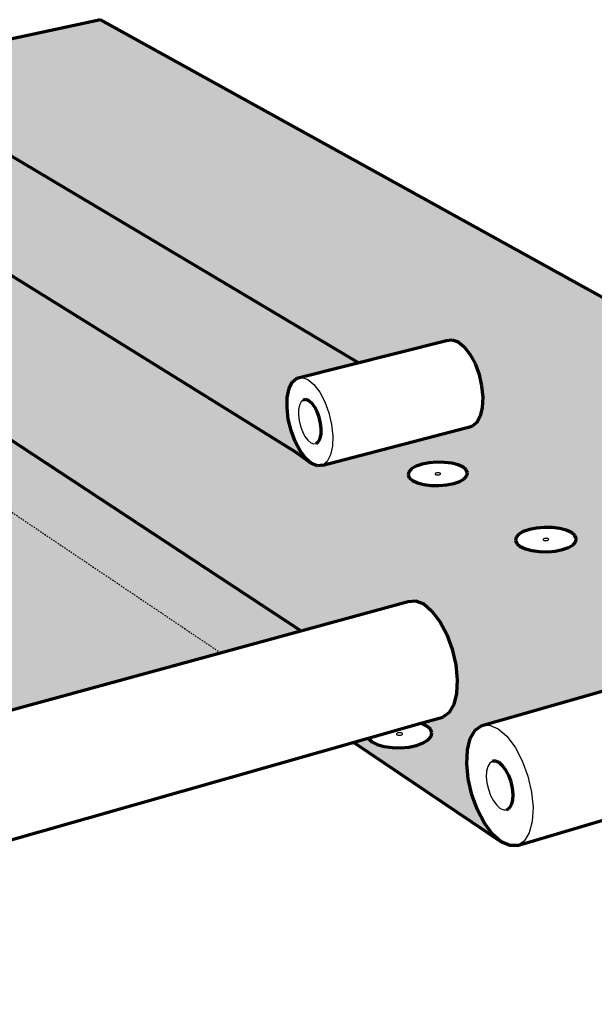
# Model space of a CAD drawing. Units: inches. Extents: x 5684 to 5926, y 174 to 563.
# Drawn here: x 5833 to 5877, y 488 to 563 of the extents above; entities that cross this region are included whole.
import ezdxf

# ---------------------------------------------------------------- set-up
doc = ezdxf.new("R2010")
doc.units = ezdxf.units.IN
doc.header["$MEASUREMENT"] = 0
doc.linetypes.add('HIDDEN', pattern=[0.375, 0.25, -0.125])
doc.layers.add('0 STATIC CONTENTS', color=7, linetype='Continuous')

msp = doc.modelspace()

# ---------------------------------------------------------------- hatches: boundary and pattern name
at = {"layer": '0 STATIC CONTENTS'}
h = msp.add_hatch(color=9, dxfattribs=at)
h.dxf.hatch_style = 1
h.paths.add_polyline_path([(5839.401, 562.576), (5792.228, 552.341), (5812.477, 538.706), (5814.497, 538.212), (5814.346, 538.361), (5814.3, 538.568), (5814.402, 538.779), (5814.645, 538.98), (5815.013, 539.157), (5815.479, 539.297), (5816.013, 539.393), (5816.578, 539.437), (5817.136, 539.427), (5817.649, 539.362), (5818.084, 539.248), (5818.41, 539.092), (5818.604, 538.904), (5818.655, 538.698), (5818.557, 538.487), (5818.316, 538.285), (5817.95, 538.107), (5817.483, 537.964), (5816.946, 537.867), (5816.377, 537.823), (5816.065, 537.829), (5824.868, 535.675), (5854.628, 516.106), (5862.794, 518.339), (5863.356, 518.393), (5863.972, 518.142), (5864.6, 517.602), (5865.196, 516.809), (5865.718, 515.816), (5866.131, 514.695), (5866.405, 513.522), (5866.522, 512.379), (5866.473, 511.346), (5866.263, 510.494), (5865.908, 509.88), (5865.432, 509.545), (5863.775, 509.074), (5864.219, 508.853), (5864.486, 508.61), (5864.593, 508.342), (5864.532, 508.068), (5864.306, 507.806), (5863.932, 507.575), (5863.433, 507.39), (5862.845, 507.264), (5862.207, 507.206), (5861.564, 507.22), (5860.96, 507.305), (5860.436, 507.455), (5860.028, 507.66), (5859.741, 507.927), (5858.649, 507.616), (5869.864, 500.064), (5869.211, 500.645), (5868.597, 501.475), (5868.061, 502.496), (5867.639, 503.641), (5867.36, 504.834), (5867.242, 505.996), (5867.293, 507.048), (5867.511, 507.92), (5867.883, 508.552), (5868.383, 508.899), (5913.187, 521.718)])
h.paths.add_polyline_path([(5859.008, 536.485), (5865.712, 538.171), (5866.129, 538.242), (5866.585, 538.084), (5867.049, 537.709), (5867.489, 537.141), (5867.873, 536.42), (5868.176, 535.594), (5868.376, 534.723), (5868.46, 533.865), (5868.422, 533.081), (5868.265, 532.423), (5868, 531.937), (5867.647, 531.655), (5856.302, 528.709), (5855.896, 528.653), (5855.451, 528.824), (5854.165, 529.728), (5818.424, 551.93), (5829.049, 554.306)], flags=16)
h.paths.add_polyline_path([(5854.813, 533.653), (5855.016, 533.685), (5855.239, 533.602), (5855.467, 533.41), (5855.685, 533.122), (5855.877, 532.757), (5856.03, 532.34), (5856.134, 531.9), (5856.182, 531.468), (5856.17, 531.073), (5856.1, 530.742), (5855.975, 530.497), (5855.806, 530.355), (5855.603, 530.326), (5855.381, 530.41), (5855.153, 530.603), (5854.937, 530.891), (5854.746, 531.254), (5854.594, 531.668), (5854.49, 532.105), (5854.442, 532.535), (5854.452, 532.93), (5854.522, 533.262), (5854.645, 533.508)], flags=0)
h.paths.add_polyline_path([(5863.387, 528.615), (5863.843, 528.77), (5864.381, 528.875), (5864.963, 528.923), (5865.55, 528.911), (5866.104, 528.841), (5866.586, 528.715), (5866.964, 528.544), (5867.212, 528.337), (5867.313, 528.11), (5867.259, 527.878), (5867.054, 527.656), (5866.712, 527.46), (5866.255, 527.304), (5865.715, 527.197), (5865.129, 527.148), (5864.537, 527.16), (5863.98, 527.232), (5863.496, 527.359), (5863.119, 527.532), (5862.874, 527.74), (5862.777, 527.967), (5862.835, 528.2), (5863.043, 528.42)], flags=16)
h.paths.add_polyline_path([(5864.956, 528.114), (5865.066, 528.123), (5865.17, 528.11), (5865.223, 528.086), (5865.271, 528.046), (5865.221, 527.993), (5865.135, 527.964), (5865.025, 527.954), (5864.92, 527.968), (5864.867, 527.992), (5864.82, 528.032), (5864.87, 528.085)], flags=0)
h.paths.add_polyline_path([(5824.304, 554.083), (5824.218, 553.901), (5823.999, 553.727), (5823.663, 553.573), (5823.232, 553.45), (5822.736, 553.366), (5822.208, 553.327), (5821.686, 553.337), (5821.204, 553.393), (5820.796, 553.493), (5820.49, 553.629), (5820.307, 553.792), (5820.259, 553.971), (5820.349, 554.153), (5820.57, 554.327), (5820.907, 554.48), (5821.337, 554.601), (5821.831, 554.684), (5822.355, 554.722), (5822.874, 554.713), (5823.353, 554.657), (5823.76, 554.559), (5824.066, 554.424), (5824.252, 554.262)], flags=16)
h.paths.add_polyline_path([(5822.43, 553.991), (5822.349, 553.968), (5822.25, 553.961), (5822.182, 553.969), (5822.145, 553.978), (5822.116, 553.99), (5822.081, 554.022), (5822.134, 554.063), (5822.215, 554.086), (5822.314, 554.094), (5822.381, 554.086), (5822.419, 554.076), (5822.447, 554.064), (5822.483, 554.033)], flags=16)
h.paths.add_polyline_path([(5871.201, 523.445), (5871.545, 523.647), (5872.006, 523.809), (5872.551, 523.919), (5873.144, 523.969), (5873.744, 523.957), (5874.312, 523.883), (5874.81, 523.752), (5875.202, 523.573), (5875.463, 523.358), (5875.575, 523.121), (5875.528, 522.879), (5875.327, 522.647), (5874.985, 522.442), (5874.524, 522.279), (5873.976, 522.167), (5873.379, 522.116), (5872.773, 522.128), (5872.201, 522.204), (5871.702, 522.336), (5871.31, 522.517), (5871.052, 522.734), (5870.945, 522.972), (5870.996, 523.214)], flags=16)
h.paths.add_polyline_path([(5873.166, 523.125), (5873.278, 523.135), (5873.386, 523.121), (5873.441, 523.095), (5873.491, 523.054), (5873.442, 522.998), (5873.355, 522.968), (5873.243, 522.958), (5873.136, 522.972), (5873.08, 522.998), (5873.031, 523.039), (5873.079, 523.094)], flags=0)
h.paths.add_polyline_path([(5812.067, 543.051), (5811.965, 542.848), (5811.723, 542.654), (5811.359, 542.483), (5810.897, 542.346), (5810.368, 542.253), (5809.809, 542.21), (5809.259, 542.221), (5808.754, 542.283), (5808.331, 542.394), (5808.017, 542.546), (5807.835, 542.727), (5807.795, 542.926), (5807.902, 543.129), (5808.146, 543.322), (5808.511, 543.491), (5808.972, 543.627), (5809.498, 543.719), (5810.053, 543.761), (5810.6, 543.751), (5811.101, 543.689), (5811.524, 543.579), (5811.839, 543.429), (5812.024, 543.249)], flags=16)
h.paths.add_polyline_path([(5879.721, 518.247), (5880.066, 518.459), (5880.531, 518.628), (5881.084, 518.743), (5881.688, 518.796), (5882.302, 518.783), (5882.886, 518.706), (5883.399, 518.569), (5883.807, 518.382), (5884.082, 518.157), (5884.205, 517.909), (5884.167, 517.656), (5883.97, 517.414), (5883.628, 517.2), (5883.162, 517.029), (5882.606, 516.913), (5881.998, 516.859), (5881.378, 516.872), (5880.791, 516.95), (5880.275, 517.089), (5879.868, 517.278), (5879.596, 517.505), (5879.478, 517.753), (5879.521, 518.007)], flags=16)
h.paths.add_polyline_path([(5810.086, 542.948), (5809.999, 542.923), (5809.894, 542.915), (5809.799, 542.926), (5809.755, 542.948), (5809.72, 542.982), (5809.778, 543.029), (5809.865, 543.054), (5809.97, 543.062), (5810.064, 543.051), (5810.109, 543.029), (5810.144, 542.995)], flags=0)
h.paths.add_polyline_path([(5881.743, 517.914), (5881.857, 517.924), (5881.967, 517.909), (5882.065, 517.864), (5882.055, 517.803), (5881.991, 517.763), (5881.886, 517.741), (5881.77, 517.743), (5881.673, 517.769), (5881.607, 517.824), (5881.655, 517.882)], flags=0)
h.paths.add_polyline_path([(5881.694, 517.9), (5881.798, 517.922), (5881.914, 517.919), (5882.011, 517.893), (5882.077, 517.839), (5882.029, 517.781), (5881.942, 517.749), (5881.827, 517.739), (5881.717, 517.754), (5881.619, 517.799), (5881.629, 517.86)], flags=0)
h.paths.add_polyline_path([(5805.737, 547.234), (5805.631, 547.039), (5805.389, 546.853), (5805.027, 546.688), (5804.569, 546.556), (5804.048, 546.467), (5803.499, 546.426), (5802.96, 546.436), (5802.467, 546.496), (5802.055, 546.603), (5801.752, 546.748), (5801.578, 546.923), (5801.545, 547.114), (5801.655, 547.309), (5801.9, 547.494), (5802.263, 547.657), (5802.719, 547.787), (5803.238, 547.876), (5803.783, 547.916), (5804.319, 547.907), (5804.809, 547.847), (5805.22, 547.742), (5805.524, 547.598), (5805.7, 547.424)], flags=16)
h.paths.add_polyline_path([(5803.792, 547.135), (5803.705, 547.11), (5803.602, 547.103), (5803.533, 547.111), (5803.495, 547.121), (5803.467, 547.134), (5803.433, 547.168), (5803.492, 547.212), (5803.578, 547.237), (5803.681, 547.245), (5803.75, 547.236), (5803.788, 547.226), (5803.816, 547.213), (5803.85, 547.18)], flags=0)
h.paths.add_polyline_path([(5799.65, 551.256), (5799.54, 551.069), (5799.297, 550.889), (5798.937, 550.731), (5798.485, 550.605), (5797.972, 550.519), (5797.432, 550.479), (5796.903, 550.488), (5796.422, 550.547), (5796.021, 550.649), (5795.727, 550.789), (5795.562, 550.957), (5795.535, 551.141), (5795.648, 551.328), (5795.894, 551.507), (5796.255, 551.664), (5796.706, 551.789), (5797.216, 551.874), (5797.753, 551.913), (5798.278, 551.904), (5798.757, 551.846), (5799.157, 551.745), (5799.451, 551.606), (5799.619, 551.44)], flags=16)
h.paths.add_polyline_path([(5797.739, 551.161), (5797.654, 551.138), (5797.552, 551.13), (5797.485, 551.138), (5797.448, 551.148), (5797.421, 551.161), (5797.389, 551.193), (5797.447, 551.236), (5797.532, 551.259), (5797.634, 551.267), (5797.701, 551.259), (5797.738, 551.249), (5797.765, 551.236), (5797.797, 551.204)], flags=0)
h = msp.add_hatch(color=9, dxfattribs=at)
h.dxf.hatch_style = 1
h.paths.add_polyline_path([(5829.049, 554.306), (5818.424, 551.93), (5854.165, 529.728), (5855.451, 528.824), (5854.998, 529.211), (5854.567, 529.785), (5854.186, 530.51), (5853.882, 531.335), (5853.675, 532.206), (5853.578, 533.065), (5853.598, 533.853), (5853.735, 534.518), (5853.98, 535.013), (5854.316, 535.304), (5859.008, 536.485)])
h = msp.add_hatch(color=9, dxfattribs=at)
h.dxf.hatch_style = 1
h.paths.add_polyline_path([(5721.497, 532.66), (5698.863, 533.734), (5699.397, 533.566), (5699.541, 533.267), (5699.477, 533.049), (5699.258, 532.827), (5698.899, 532.615), (5698.423, 532.427), (5697.864, 532.277), (5697.259, 532.175), (5696.65, 532.128), (5696.079, 532.14), (5695.586, 532.208), (5695.006, 532.393), (5694.868, 532.695), (5694.936, 532.913), (5695.16, 533.135), (5695.522, 533.346), (5695.998, 533.532), (5696.555, 533.68), (5697.314, 533.808), (5692.238, 534.049), (5736.644, 485.503), (5736.168, 486.14), (5735.663, 487.032), (5735.163, 488.118), (5734.702, 489.327), (5734.31, 490.577), (5734.014, 491.786), (5733.833, 492.873), (5733.787, 493.653), (5733.178, 493.529), (5732.473, 493.465), (5731.802, 493.48), (5731.211, 493.575), (5730.741, 493.742), (5730.423, 493.97), (5730.28, 494.242), (5730.32, 494.541), (5730.54, 494.846), (5730.925, 495.136), (5731.448, 495.391), (5732.073, 495.594), (5732.758, 495.732), (5733.456, 495.796), (5734.121, 495.78), (5734.709, 495.687), (5735.178, 495.523), (5735.696, 495.158), (5786.513, 508.466), (5759.656, 530.848), (5738.381, 531.858), (5744.562, 526.294), (5748.988, 527.325), (5749.239, 527.381), (5749.552, 527.2), (5749.906, 526.794), (5750.277, 526.189), (5750.639, 525.428), (5750.966, 524.563), (5751.237, 523.653), (5751.432, 522.763), (5751.539, 521.954), (5751.55, 521.28), (5751.464, 520.788), (5751.289, 520.511), (5737.56, 517.212), (5737.245, 517.42), (5736.311, 518.409)])
h.paths.add_polyline_path([(5708.734, 523.53), (5708.677, 523.293), (5708.458, 523.051), (5708.092, 522.82), (5707.604, 522.616), (5707.026, 522.452), (5706.399, 522.341), (5705.766, 522.29), (5705.17, 522.302), (5704.652, 522.377), (5704.248, 522.51), (5703.985, 522.69), (5703.882, 522.907), (5703.944, 523.144), (5704.168, 523.386), (5704.537, 523.616), (5705.026, 523.819), (5705.601, 523.98), (5706.224, 524.09), (5706.852, 524.14), (5707.444, 524.128), (5707.959, 524.054), (5708.362, 523.924), (5708.627, 523.745)], flags=16)
h.paths.add_polyline_path([(5713.249, 518.748), (5713.523, 518.561), (5713.638, 518.336), (5713.584, 518.089), (5713.365, 517.836), (5712.996, 517.595), (5712.501, 517.381), (5711.915, 517.21), (5711.276, 517.094), (5710.629, 517.041), (5710.02, 517.053), (5709.489, 517.132), (5709.073, 517.27), (5708.801, 517.459), (5708.69, 517.686), (5708.749, 517.934), (5708.973, 518.186), (5709.345, 518.427), (5709.84, 518.639), (5710.425, 518.807), (5711.06, 518.922), (5711.701, 518.975), (5712.306, 518.962), (5712.834, 518.885)], flags=16)
h.paths.add_polyline_path([(5711.012, 517.93), (5710.881, 517.974), (5711.056, 518.088), (5711.217, 518.101), (5711.273, 518.1), (5711.322, 518.093), (5711.454, 518.049), (5711.278, 517.935), (5711.118, 517.922), (5711.062, 517.923)], flags=0)
h.paths.add_polyline_path([(5706.158, 523.141), (5706.03, 523.183), (5706.204, 523.292), (5706.362, 523.304), (5706.417, 523.303), (5706.464, 523.296), (5706.592, 523.255), (5706.418, 523.146), (5706.261, 523.133), (5706.206, 523.134)], flags=0)
h.paths.add_polyline_path([(5704.04, 528.502), (5703.979, 528.275), (5703.76, 528.043), (5703.397, 527.822), (5702.915, 527.626), (5702.347, 527.47), (5701.731, 527.363), (5701.11, 527.314), (5700.527, 527.326), (5700.022, 527.398), (5699.629, 527.525), (5699.376, 527.698), (5699.279, 527.905), (5699.344, 528.133), (5699.568, 528.364), (5699.933, 528.585), (5700.416, 528.779), (5700.982, 528.934), (5701.594, 529.039), (5702.21, 529.087), (5702.789, 529.075), (5703.291, 529.004), (5703.683, 528.879), (5703.939, 528.708)], flags=16)
h.paths.add_polyline_path([(5717.389, 513.561), (5717.93, 513.48), (5718.358, 513.337), (5718.642, 513.142), (5718.764, 512.907), (5718.715, 512.648), (5718.497, 512.384), (5718.124, 512.131), (5717.623, 511.907), (5717.026, 511.729), (5716.376, 511.607), (5715.716, 511.551), (5715.092, 511.565), (5714.547, 511.647), (5714.118, 511.792), (5713.836, 511.989), (5713.718, 512.226), (5713.773, 512.485), (5713.996, 512.75), (5714.372, 513.001), (5714.874, 513.223), (5715.468, 513.399), (5716.115, 513.519), (5716.77, 513.574)], flags=16)
h.paths.add_polyline_path([(5716.088, 512.482), (5715.953, 512.527), (5716.13, 512.647), (5716.294, 512.66), (5716.351, 512.659), (5716.401, 512.652), (5716.537, 512.606), (5716.36, 512.487), (5716.196, 512.473), (5716.138, 512.474)], flags=0)
h.paths.add_polyline_path([(5701.511, 528.13), (5701.387, 528.169), (5701.559, 528.274), (5701.713, 528.286), (5701.767, 528.285), (5701.814, 528.278), (5701.938, 528.239), (5701.766, 528.134), (5701.611, 528.122), (5701.557, 528.123)], flags=0)
h.paths.add_polyline_path([(5721.405, 507.865), (5722.074, 507.923), (5722.707, 507.909), (5723.263, 507.825), (5723.704, 507.675), (5723.999, 507.47), (5724.129, 507.224), (5724.085, 506.954), (5723.867, 506.676), (5723.492, 506.412), (5722.984, 506.178), (5722.378, 505.991), (5721.714, 505.863), (5721.04, 505.805), (5720.401, 505.819), (5719.842, 505.905), (5719.4, 506.056), (5719.107, 506.263), (5718.981, 506.511), (5719.032, 506.783), (5719.254, 507.06), (5719.633, 507.323), (5720.142, 507.555), (5720.746, 507.74)], flags=16)
h.paths.add_polyline_path([(5721.607, 506.966), (5721.666, 506.965), (5721.717, 506.957), (5721.857, 506.91), (5721.679, 506.785), (5721.511, 506.77), (5721.452, 506.772), (5721.401, 506.779), (5721.261, 506.827), (5721.439, 506.952)], flags=0)
h.paths.add_polyline_path([(5725.66, 501.618), (5726.275, 501.812), (5726.946, 501.943), (5727.63, 502.003), (5728.279, 501.989), (5728.85, 501.9), (5729.304, 501.743), (5729.612, 501.529), (5729.75, 501.271), (5729.711, 500.987), (5729.495, 500.697), (5729.117, 500.419), (5728.602, 500.174), (5727.985, 499.978), (5727.309, 499.844), (5726.62, 499.783), (5725.965, 499.797), (5725.39, 499.888), (5724.935, 500.047), (5724.63, 500.264), (5724.496, 500.524), (5724.541, 500.808), (5724.763, 501.099), (5725.144, 501.375)], flags=16)
h.paths.add_polyline_path([(5727.287, 500.991), (5727.431, 500.941), (5727.251, 500.81), (5727.08, 500.795), (5727.02, 500.796), (5726.967, 500.805), (5726.823, 500.855), (5727.003, 500.985), (5727.174, 501.001), (5727.234, 500.999)], flags=0)
h.paths.add_polyline_path([(5744.396, 516.468), (5744.583, 516.724), (5744.922, 516.967), (5745.388, 517.182), (5745.951, 517.353), (5746.573, 517.469), (5747.21, 517.522), (5747.821, 517.509), (5748.363, 517.431), (5748.801, 517.293), (5749.105, 517.103), (5749.254, 516.876), (5749.237, 516.626), (5749.055, 516.37), (5748.72, 516.125), (5748.254, 515.909), (5747.69, 515.736), (5747.064, 515.618), (5746.422, 515.564), (5745.807, 515.577), (5745.26, 515.657), (5744.821, 515.797), (5744.519, 515.988), (5744.374, 516.217)], flags=16)
h.paths.add_polyline_path([(5746.961, 516.629), (5747.1, 516.585), (5746.941, 516.47), (5746.781, 516.456), (5746.724, 516.458), (5746.674, 516.465), (5746.535, 516.509), (5746.695, 516.624), (5746.854, 516.638), (5746.911, 516.636)], flags=0)
h.paths.add_polyline_path([(5750.269, 510.952), (5750.454, 511.22), (5750.794, 511.475), (5751.266, 511.699), (5751.838, 511.878), (5752.47, 511.999), (5753.121, 512.055), (5753.746, 512.041), (5754.303, 511.959), (5754.755, 511.815), (5755.07, 511.617), (5755.228, 511.379), (5755.217, 511.117), (5755.038, 510.849), (5754.701, 510.593), (5754.23, 510.367), (5753.657, 510.186), (5753.02, 510.063), (5752.364, 510.006), (5751.734, 510.02), (5751.174, 510.103), (5750.721, 510.25), (5750.407, 510.45), (5750.253, 510.689)], flags=16)
h.paths.add_polyline_path([(5752.837, 511.128), (5752.889, 511.121), (5753.032, 511.075), (5752.872, 510.954), (5752.709, 510.94), (5752.651, 510.941), (5752.599, 510.949), (5752.456, 510.995), (5752.616, 511.115), (5752.779, 511.129)], flags=0)
h.paths.add_polyline_path([(5756.418, 505.177), (5756.6, 505.458), (5756.942, 505.724), (5757.419, 505.959), (5758, 506.147), (5758.644, 506.274), (5759.308, 506.332), (5759.948, 506.318), (5760.52, 506.232), (5760.986, 506.081), (5761.314, 505.873), (5761.482, 505.624), (5761.478, 505.35), (5761.301, 505.069), (5760.963, 504.801), (5760.487, 504.564), (5759.905, 504.375), (5759.256, 504.246), (5758.586, 504.186), (5757.941, 504.201), (5757.365, 504.288), (5756.898, 504.441), (5756.572, 504.651), (5756.408, 504.902)], flags=16)
h.paths.add_polyline_path([(5759.042, 505.362), (5759.095, 505.354), (5759.242, 505.305), (5759.082, 505.179), (5758.915, 505.164), (5758.856, 505.166), (5758.803, 505.174), (5758.655, 505.222), (5758.816, 505.348), (5758.982, 505.363)], flags=0)
h.paths.add_polyline_path([(5704.629, 547.43), (5683.86, 543.208), (5690.806, 535.614), (5692.134, 536.749), (5691.814, 536.755), (5691.332, 536.821), (5690.768, 536.998), (5690.638, 537.288), (5690.709, 537.497), (5690.932, 537.71), (5691.29, 537.913), (5691.76, 538.091), (5692.309, 538.234), (5692.9, 538.33), (5693.492, 538.375), (5694.024, 538.365)])
h.paths.add_polyline_path([(5691, 542.406), (5691.084, 542.224), (5691.014, 542.024), (5690.796, 541.819), (5690.443, 541.623), (5689.98, 541.45), (5689.438, 541.312), (5688.854, 541.218), (5688.268, 541.175), (5687.72, 541.185), (5687.249, 541.249), (5686.887, 541.361), (5686.658, 541.514), (5686.577, 541.697), (5686.651, 541.898), (5686.873, 542.102), (5687.228, 542.297), (5687.692, 542.468), (5688.232, 542.605), (5688.813, 542.698), (5689.395, 542.741), (5689.938, 542.73), (5690.407, 542.668), (5690.769, 542.557)], flags=16)
h.paths.add_polyline_path([(5688.731, 541.889), (5688.687, 541.895), (5688.573, 541.93), (5688.764, 542.035), (5688.936, 542.032), (5688.979, 542.026), (5689.094, 541.991), (5688.903, 541.886)], flags=0)
h.paths.add_polyline_path([(5744.562, 526.294), (5735.643, 524.218), (5735.646, 524.216), (5735.414, 524.164), (5735.263, 523.877), (5735.204, 523.376), (5735.239, 522.695), (5735.366, 521.881), (5735.577, 520.99), (5735.856, 520.081), (5736.185, 519.216), (5736.542, 518.451), (5736.994, 517.686), (5736.311, 518.409), (5721.497, 532.66), (5738.381, 531.858)], flags=17)
h.paths.add_polyline_path([(5768.22, 530.442), (5759.656, 530.848), (5786.513, 508.466), (5793.206, 510.219)], flags=17)
h.paths.add_polyline_path([(5778.672, 537.792), (5756.286, 538.818), (5756.85, 538.658), (5757.066, 538.372), (5757.058, 538.164), (5756.9, 537.952), (5756.602, 537.749), (5756.184, 537.57), (5755.676, 537.427), (5755.11, 537.33), (5754.527, 537.285), (5753.967, 537.296), (5753.467, 537.361), (5752.854, 537.538), (5752.643, 537.826), (5752.656, 538.034), (5752.818, 538.246), (5753.118, 538.448), (5753.537, 538.625), (5754.044, 538.767), (5754.754, 538.888), (5749.733, 539.118), (5756.334, 533.617), (5758.152, 533.131), (5758.163, 533.472), (5758.323, 533.693), (5758.625, 533.903), (5759.047, 534.088), (5759.562, 534.236), (5760.133, 534.336), (5760.722, 534.382), (5761.291, 534.371), (5761.799, 534.304), (5762.214, 534.184), (5762.658, 533.936), (5762.654, 533.608), (5762.498, 533.387), (5762.199, 533.176), (5761.777, 532.989), (5761.262, 532.84), (5760.687, 532.738), (5759.865, 532.674), (5768.22, 530.442), (5793.206, 510.219), (5799.903, 511.973), (5800.345, 512.015), (5800.858, 511.745), (5801.408, 511.181), (5801.955, 510.359), (5802.461, 509.338), (5802.892, 508.186), (5803.217, 506.986), (5803.414, 505.821), (5803.469, 504.772), (5803.379, 503.91), (5803.152, 503.294), (5802.804, 502.965), (5801.133, 502.51), (5801.57, 502.256), (5801.781, 501.999), (5801.821, 501.717), (5801.687, 501.428), (5801.388, 501.152), (5800.943, 500.908), (5800.383, 500.713), (5799.747, 500.58), (5799.077, 500.519), (5798.42, 500.534), (5797.821, 500.624), (5797.322, 500.782), (5796.957, 500.998), (5796.711, 501.305), (5795.501, 500.976), (5805.09, 492.984), (5804.52, 493.592), (5803.957, 494.452), (5803.437, 495.505), (5802.997, 496.68), (5802.664, 497.901), (5802.462, 499.086), (5802.403, 500.156), (5802.493, 501.038), (5802.727, 501.671), (5803.09, 502.012), (5848.521, 514.436), (5816.403, 536.063), (5795.368, 537.027), (5803.077, 531.504), (5808.761, 532.879), (5809.1, 532.943), (5809.488, 532.774), (5809.9, 532.384), (5810.307, 531.798), (5810.681, 531.057), (5810.996, 530.213), (5811.23, 529.323), (5811.367, 528.449), (5811.397, 527.652), (5811.32, 526.987), (5811.141, 526.497), (5810.872, 526.217), (5798.489, 523.127), (5798.164, 523.078), (5797.789, 523.261), (5796.67, 524.206)])
h.paths.add_polyline_path([(5805.036, 522.359), (5805.156, 522.602), (5805.426, 522.834), (5805.829, 523.038), (5806.336, 523.2), (5806.913, 523.311), (5807.522, 523.362), (5808.121, 523.349), (5808.67, 523.275), (5809.131, 523.143), (5809.474, 522.963), (5809.675, 522.747), (5809.72, 522.509), (5809.605, 522.265), (5809.338, 522.032), (5808.937, 521.826), (5808.429, 521.662), (5807.848, 521.55), (5807.234, 521.498), (5806.631, 521.511), (5806.079, 521.586), (5805.616, 521.72), (5805.274, 521.902), (5805.076, 522.12)], flags=16)
h.paths.add_polyline_path([(5807.499, 522.512), (5807.541, 522.5), (5807.65, 522.442), (5807.433, 522.332), (5807.259, 522.355), (5807.216, 522.368), (5807.108, 522.425), (5807.325, 522.535)], flags=0)
h.paths.add_polyline_path([(5812.118, 517.112), (5812.232, 517.367), (5812.502, 517.609), (5812.907, 517.822), (5813.421, 517.992), (5814.008, 518.108), (5814.628, 518.161), (5815.241, 518.148), (5815.804, 518.07), (5816.28, 517.933), (5816.636, 517.744), (5816.848, 517.518), (5816.902, 517.269), (5816.792, 517.015), (5816.526, 516.771), (5816.123, 516.556), (5815.608, 516.384), (5815.018, 516.267), (5814.392, 516.213), (5813.775, 516.226), (5813.208, 516.305), (5812.73, 516.445), (5812.375, 516.635), (5812.167, 516.863)], flags=16)
h.paths.add_polyline_path([(5814.578, 517.28), (5814.631, 517.273), (5814.675, 517.26), (5814.787, 517.2), (5814.596, 517.099), (5814.443, 517.102), (5814.39, 517.109), (5814.346, 517.122), (5814.234, 517.182), (5814.425, 517.283)], flags=0)
h.paths.add_polyline_path([(5819.633, 511.893), (5819.901, 512.146), (5820.308, 512.369), (5820.828, 512.547), (5821.425, 512.667), (5822.058, 512.723), (5822.685, 512.709), (5823.263, 512.628), (5823.755, 512.484), (5824.125, 512.287), (5824.349, 512.051), (5824.412, 511.79), (5824.308, 511.524), (5824.044, 511.269), (5823.638, 511.044), (5823.117, 510.864), (5822.517, 510.742), (5821.878, 510.686), (5821.246, 510.699), (5820.664, 510.782), (5820.171, 510.928), (5819.802, 511.127), (5819.581, 511.365), (5819.524, 511.626)], flags=16)
h.paths.add_polyline_path([(5822.134, 511.78), (5822.251, 511.718), (5822.059, 511.612), (5821.902, 511.615), (5821.848, 511.623), (5821.803, 511.636), (5821.686, 511.699), (5821.878, 511.805), (5822.035, 511.801), (5822.089, 511.794)], flags=0)
h.paths.add_polyline_path([(5758.481, 551.916), (5739.226, 547.874), (5747.939, 540.614), (5748.95, 541.698), (5748.636, 541.704), (5748.148, 541.767), (5747.551, 541.937), (5747.351, 542.213), (5747.368, 542.413), (5747.532, 542.617), (5747.832, 542.811), (5748.246, 542.981), (5748.746, 543.117), (5749.3, 543.21), (5749.868, 543.252), (5750.391, 543.242)])
h.paths.add_polyline_path([(5746.541, 546.933), (5746.524, 546.741), (5746.362, 546.545), (5746.067, 546.358), (5745.658, 546.193), (5745.162, 546.061), (5744.615, 545.971), (5744.052, 545.929), (5743.514, 545.939), (5743.038, 546), (5742.655, 546.107), (5742.392, 546.253), (5742.267, 546.429), (5742.288, 546.621), (5742.454, 546.816), (5742.752, 547.003), (5743.162, 547.167), (5743.656, 547.298), (5744.201, 547.386), (5744.759, 547.427), (5745.293, 547.417), (5745.767, 547.357), (5746.149, 547.252), (5746.413, 547.107)], flags=16)
h.paths.add_polyline_path([(5744.28, 546.618), (5744.245, 546.628), (5744.162, 546.674), (5744.383, 546.763), (5744.533, 546.744), (5744.569, 546.734), (5744.652, 546.688), (5744.431, 546.599)], flags=0)
h.paths.add_polyline_path([(5796.619, 529.943), (5796.645, 529.931), (5796.322, 529.871), (5796.074, 529.581), (5795.917, 529.083), (5795.862, 528.41), (5795.912, 527.609), (5796.063, 526.735), (5796.305, 525.845), (5796.621, 525), (5796.991, 524.256), (5797.488, 523.515), (5796.67, 524.206), (5778.672, 537.792), (5795.368, 537.027), (5803.077, 531.504)], flags=17)
h.paths.add_polyline_path([(5824.868, 535.675), (5816.403, 536.063), (5848.521, 514.436), (5854.628, 516.106)])

# ---------------------------------------------------------------- linework, layer by layer
at = {"layer": '0 STATIC CONTENTS', "lineweight": 70}
for p, q in [((5839.401, 562.576), (5792.228, 552.341)), ((5913.187, 521.718), (5839.401, 562.576)), ((5859.008, 536.485), (5829.049, 554.306)), ((5818.424, 551.93), (5854.165, 529.728)), ((5854.316, 535.304), (5865.712, 538.171)), ((5865.712, 538.171), (5866.129, 538.242)), ((5866.129, 538.242), (5866.585, 538.084)), ((5866.585, 538.084), (5867.049, 537.709)), ((5867.049, 537.709), (5867.489, 537.141)), ((5867.489, 537.141), (5867.873, 536.42)), ((5867.873, 536.42), (5868.176, 535.594)), ((5854.628, 516.106), (5824.868, 535.675)), ((5868.176, 535.594), (5868.376, 534.723)), ((5853.735, 534.518), (5853.98, 535.013)), ((5853.98, 535.013), (5854.316, 535.304)), ((5868.376, 534.723), (5868.46, 533.865)), ((5853.598, 533.853), (5853.735, 534.518)), ((5853.578, 533.065), (5853.598, 533.853)), ((5855.016, 533.685), (5854.813, 533.653)), ((5855.239, 533.602), (5855.016, 533.685)), ((5855.467, 533.41), (5855.239, 533.602)), ((5855.685, 533.122), (5855.467, 533.41)), ((5868.46, 533.865), (5868.422, 533.081)), ((5853.675, 532.206), (5853.578, 533.065)), ((5855.877, 532.757), (5855.685, 533.122)), ((5856.03, 532.34), (5855.877, 532.757)), ((5868.265, 532.423), (5868, 531.937)), ((5868.422, 533.081), (5868.265, 532.423)), ((5853.882, 531.335), (5853.675, 532.206)), ((5856.134, 531.9), (5856.03, 532.34)), ((5856.182, 531.468), (5856.134, 531.9)), ((5856.302, 528.709), (5867.647, 531.655)), ((5868, 531.937), (5867.647, 531.655)), ((5854.186, 530.51), (5853.882, 531.335)), ((5856.1, 530.742), (5856.17, 531.073)), ((5856.17, 531.073), (5856.182, 531.468)), ((5854.567, 529.785), (5854.186, 530.51)), ((5855.806, 530.355), (5855.975, 530.497)), ((5855.975, 530.497), (5856.1, 530.742)), ((5854.165, 529.728), (5855.451, 528.824)), ((5854.998, 529.211), (5854.567, 529.785)), ((5855.451, 528.824), (5854.998, 529.211)), ((5855.896, 528.653), (5855.451, 528.824)), ((5856.302, 528.709), (5855.896, 528.653)), ((5863.843, 528.77), (5863.387, 528.615)), ((5864.381, 528.875), (5863.843, 528.77)), ((5864.963, 528.923), (5864.381, 528.875)), ((5865.55, 528.911), (5864.963, 528.923)), ((5866.104, 528.841), (5865.55, 528.911)), ((5866.586, 528.715), (5866.104, 528.841)), ((5866.964, 528.544), (5866.586, 528.715)), ((5862.835, 528.2), (5862.777, 527.967)), ((5862.777, 527.967), (5862.874, 527.74)), ((5863.043, 528.42), (5862.835, 528.2)), ((5863.387, 528.615), (5863.043, 528.42)), ((5867.212, 528.337), (5866.964, 528.544)), ((5867.313, 528.11), (5867.212, 528.337)), ((5867.259, 527.878), (5867.313, 528.11)), ((5862.874, 527.74), (5863.119, 527.532)), ((5863.119, 527.532), (5863.496, 527.359)), ((5863.496, 527.359), (5863.98, 527.232)), ((5863.98, 527.232), (5864.537, 527.16)), ((5864.537, 527.16), (5865.129, 527.148)), ((5865.129, 527.148), (5865.715, 527.197)), ((5865.715, 527.197), (5866.255, 527.304)), ((5866.255, 527.304), (5866.712, 527.46)), ((5866.712, 527.46), (5867.054, 527.656)), ((5867.054, 527.656), (5867.259, 527.878)), ((5868.383, 508.899), (5922.501, 524.383)), ((5871.201, 523.445), (5870.996, 523.214)), ((5871.545, 523.647), (5871.201, 523.445)), ((5872.006, 523.809), (5871.545, 523.647)), ((5872.551, 523.919), (5872.006, 523.809)), ((5873.144, 523.969), (5872.551, 523.919)), ((5873.744, 523.957), (5873.144, 523.969)), ((5874.312, 523.883), (5873.744, 523.957)), ((5874.81, 523.752), (5874.312, 523.883)), ((5875.202, 523.573), (5874.81, 523.752)), ((5875.463, 523.358), (5875.202, 523.573)), ((5870.996, 523.214), (5870.945, 522.972)), ((5870.945, 522.972), (5871.052, 522.734)), ((5871.052, 522.734), (5871.31, 522.517)), ((5874.985, 522.442), (5875.327, 522.647)), ((5875.327, 522.647), (5875.528, 522.879)), ((5875.575, 523.121), (5875.463, 523.358)), ((5875.528, 522.879), (5875.575, 523.121)), ((5871.31, 522.517), (5871.702, 522.336)), ((5871.702, 522.336), (5872.201, 522.204)), ((5872.201, 522.204), (5872.773, 522.128)), ((5872.773, 522.128), (5873.379, 522.116)), ((5873.379, 522.116), (5873.976, 522.167)), ((5873.976, 522.167), (5874.524, 522.279)), ((5874.524, 522.279), (5874.985, 522.442)), ((5803.09, 502.012), (5862.794, 518.339)), ((5862.794, 518.339), (5863.356, 518.393)), ((5863.356, 518.393), (5863.972, 518.142)), ((5863.972, 518.142), (5864.6, 517.602)), ((5864.6, 517.602), (5865.196, 516.809)), ((5865.196, 516.809), (5865.718, 515.816)), ((5865.718, 515.816), (5866.131, 514.695)), ((5871.108, 499.787), (5924.898, 515.793)), ((5866.131, 514.695), (5866.405, 513.522)), ((5866.405, 513.522), (5866.522, 512.379)), ((5866.522, 512.379), (5866.473, 511.346)), ((5866.473, 511.346), (5866.263, 510.494)), ((5866.263, 510.494), (5865.908, 509.88)), ((5863.761, 509.07), (5865.432, 509.545)), ((5865.908, 509.88), (5865.432, 509.545)), ((5859.755, 507.93), (5863.761, 509.07)), ((5863.811, 509.056), (5863.761, 509.07)), ((5864.219, 508.853), (5863.811, 509.056)), ((5864.486, 508.61), (5864.219, 508.853)), ((5864.593, 508.342), (5864.486, 508.61)), ((5867.511, 507.92), (5867.883, 508.552)), ((5867.883, 508.552), (5868.383, 508.899)), ((5806.099, 492.67), (5859.755, 507.93)), ((5859.755, 507.93), (5859.765, 507.905)), ((5859.765, 507.905), (5860.028, 507.66)), ((5863.932, 507.575), (5864.306, 507.806)), ((5864.306, 507.806), (5864.532, 508.068)), ((5864.532, 508.068), (5864.593, 508.342)), ((5867.293, 507.048), (5867.511, 507.92)), ((5858.649, 507.616), (5869.864, 500.064)), ((5860.028, 507.66), (5860.436, 507.455)), ((5860.436, 507.455), (5860.96, 507.305)), ((5860.96, 507.305), (5861.564, 507.22)), ((5861.564, 507.22), (5862.207, 507.206)), ((5862.207, 507.206), (5862.845, 507.264)), ((5862.845, 507.264), (5863.433, 507.39)), ((5863.433, 507.39), (5863.932, 507.575)), ((5867.242, 505.996), (5867.293, 507.048)), ((5869.438, 506.193), (5869.196, 506.18)), ((5869.7, 506.078), (5869.438, 506.193)), ((5867.36, 504.834), (5867.242, 505.996)), ((5869.967, 505.844), (5869.7, 506.078)), ((5870.219, 505.507), (5869.967, 505.844)), ((5870.439, 505.09), (5870.219, 505.507)), ((5867.639, 503.641), (5867.36, 504.834)), ((5870.611, 504.621), (5870.439, 505.09)), ((5870.725, 504.132), (5870.611, 504.621)), ((5870.771, 503.658), (5870.725, 504.132)), ((5868.061, 502.496), (5867.639, 503.641)), ((5870.656, 502.88), (5870.748, 503.231)), ((5870.748, 503.231), (5870.771, 503.658)), ((5868.597, 501.475), (5868.061, 502.496)), ((5870.299, 502.494), (5870.503, 502.628)), ((5870.503, 502.628), (5870.656, 502.88)), ((5869.211, 500.645), (5868.597, 501.475)), ((5869.864, 500.064), (5869.211, 500.645)), ((5870.511, 499.771), (5869.864, 500.064)), ((5871.108, 499.787), (5870.511, 499.771))]:
    msp.add_line(p, q, dxfattribs=at)
at = {"layer": '0 STATIC CONTENTS', "linetype": 'HIDDEN', "ltscale": 0.2}
msp.add_line((5816.403, 536.063), (5848.521, 514.436), dxfattribs=at)
at = {"layer": '0 STATIC CONTENTS'}
for p, q in [((5854.316, 535.304), (5854.721, 535.371)), ((5854.721, 535.371), (5855.168, 535.208)), ((5855.168, 535.208), (5855.625, 534.824)), ((5855.625, 534.824), (5856.062, 534.247)), ((5856.062, 534.247), (5856.447, 533.515)), ((5854.522, 533.262), (5854.452, 532.93)), ((5854.645, 533.508), (5854.522, 533.262)), ((5854.813, 533.653), (5854.645, 533.508)), ((5856.447, 533.515), (5856.755, 532.679)), ((5854.452, 532.93), (5854.442, 532.535)), ((5854.442, 532.535), (5854.49, 532.105)), ((5856.755, 532.679), (5856.964, 531.797)), ((5854.49, 532.105), (5854.594, 531.668)), ((5854.594, 531.668), (5854.746, 531.254)), ((5856.964, 531.797), (5857.059, 530.931)), ((5854.746, 531.254), (5854.937, 530.891)), ((5854.937, 530.891), (5855.153, 530.603)), ((5857.059, 530.931), (5857.034, 530.14)), ((5855.153, 530.603), (5855.381, 530.41)), ((5855.381, 530.41), (5855.603, 530.326)), ((5855.603, 530.326), (5855.806, 530.355)), ((5857.034, 530.14), (5856.891, 529.478)), ((5856.891, 529.478), (5856.641, 528.99)), ((5856.641, 528.99), (5856.302, 528.709)), ((5864.841, 528.054), (5864.835, 528.032)), ((5864.835, 528.032), (5864.845, 528.011)), ((5864.86, 528.074), (5864.841, 528.054)), ((5864.845, 528.011), (5864.867, 527.992)), ((5864.892, 528.092), (5864.86, 528.074)), ((5864.867, 527.992), (5864.902, 527.976)), ((5864.934, 528.107), (5864.892, 528.092)), ((5864.902, 527.976), (5864.947, 527.964)), ((5864.984, 528.117), (5864.934, 528.107)), ((5864.947, 527.964), (5864.999, 527.958)), ((5865.038, 528.121), (5864.984, 528.117)), ((5864.999, 527.958), (5865.053, 527.957)), ((5865.092, 528.12), (5865.038, 528.121)), ((5865.053, 527.957), (5865.107, 527.961)), ((5865.144, 528.113), (5865.092, 528.12)), ((5865.107, 527.961), (5865.157, 527.971)), ((5865.188, 528.102), (5865.144, 528.113)), ((5865.157, 527.971), (5865.199, 527.986)), ((5865.223, 528.086), (5865.188, 528.102)), ((5865.199, 527.986), (5865.231, 528.004)), ((5865.246, 528.067), (5865.223, 528.086)), ((5865.231, 528.004), (5865.25, 528.024)), ((5865.255, 528.046), (5865.246, 528.067)), ((5865.25, 528.024), (5865.255, 528.046)), ((5873.051, 523.062), (5873.046, 523.04)), ((5873.046, 523.04), (5873.056, 523.018)), ((5873.07, 523.083), (5873.051, 523.062)), ((5873.056, 523.018), (5873.08, 522.998)), ((5873.101, 523.102), (5873.07, 523.083)), ((5873.08, 522.998), (5873.117, 522.981)), ((5873.144, 523.117), (5873.101, 523.102)), ((5873.117, 522.981), (5873.163, 522.969)), ((5873.195, 523.128), (5873.144, 523.117)), ((5873.163, 522.969), (5873.216, 522.962)), ((5873.25, 523.132), (5873.195, 523.128)), ((5873.216, 522.962), (5873.271, 522.961)), ((5873.306, 523.131), (5873.25, 523.132)), ((5873.271, 522.961), (5873.327, 522.965)), ((5873.358, 523.124), (5873.306, 523.131)), ((5873.327, 522.965), (5873.377, 522.976)), ((5873.404, 523.112), (5873.358, 523.124)), ((5873.377, 522.976), (5873.42, 522.991)), ((5873.441, 523.095), (5873.404, 523.112)), ((5873.42, 522.991), (5873.452, 523.01)), ((5873.465, 523.075), (5873.441, 523.095)), ((5873.452, 523.01), (5873.47, 523.031)), ((5873.475, 523.053), (5873.465, 523.075)), ((5873.47, 523.031), (5873.475, 523.053)), ((5868.383, 508.899), (5868.979, 508.935)), ((5868.979, 508.935), (5869.63, 508.656)), ((5869.63, 508.656), (5870.292, 508.08)), ((5861.906, 508.275), (5861.9, 508.25)), ((5861.9, 508.25), (5861.91, 508.225)), ((5861.927, 508.3), (5861.906, 508.275)), ((5861.91, 508.225), (5861.935, 508.203)), ((5861.962, 508.321), (5861.927, 508.3)), ((5861.935, 508.203), (5861.972, 508.184)), ((5862.008, 508.338), (5861.962, 508.321)), ((5861.972, 508.184), (5862.021, 508.17)), ((5862.063, 508.35), (5862.008, 508.338)), ((5862.021, 508.17), (5862.077, 508.162)), ((5862.121, 508.355), (5862.063, 508.35)), ((5862.077, 508.162), (5862.136, 508.161)), ((5862.181, 508.354), (5862.121, 508.355)), ((5862.136, 508.161), (5862.195, 508.166)), ((5862.237, 508.346), (5862.181, 508.354)), ((5862.195, 508.166), (5862.249, 508.178)), ((5862.285, 508.332), (5862.237, 508.346)), ((5862.249, 508.178), (5862.295, 508.195)), ((5862.323, 508.313), (5862.285, 508.332)), ((5862.295, 508.195), (5862.33, 508.216)), ((5862.347, 508.291), (5862.323, 508.313)), ((5862.33, 508.216), (5862.351, 508.24)), ((5862.357, 508.266), (5862.347, 508.291)), ((5862.351, 508.24), (5862.357, 508.266)), ((5870.292, 508.08), (5870.918, 507.244)), ((5870.918, 507.244), (5871.464, 506.208)), ((5869.196, 506.18), (5868.993, 506.043)), ((5871.464, 506.208), (5871.892, 505.043)), ((5868.752, 505.437), (5868.73, 505.01)), ((5868.841, 505.789), (5868.752, 505.437)), ((5868.993, 506.043), (5868.841, 505.789)), ((5868.73, 505.01), (5868.777, 504.539)), ((5871.892, 505.043), (5872.173, 503.83)), ((5868.777, 504.539), (5868.89, 504.053)), ((5868.89, 504.053), (5869.062, 503.588)), ((5869.062, 503.588), (5869.28, 503.173)), ((5872.173, 503.83), (5872.287, 502.654)), ((5869.28, 503.173), (5869.53, 502.836)), ((5869.53, 502.836), (5869.795, 502.602)), ((5869.795, 502.602), (5870.057, 502.485)), ((5870.057, 502.485), (5870.299, 502.494)), ((5872.287, 502.654), (5872.227, 501.597)), ((5872.227, 501.597), (5871.997, 500.731)), ((5871.997, 500.731), (5871.615, 500.114)), ((5871.615, 500.114), (5871.108, 499.787))]:
    msp.add_line(p, q, dxfattribs=at)

doc.saveas('drawing.dxf')
